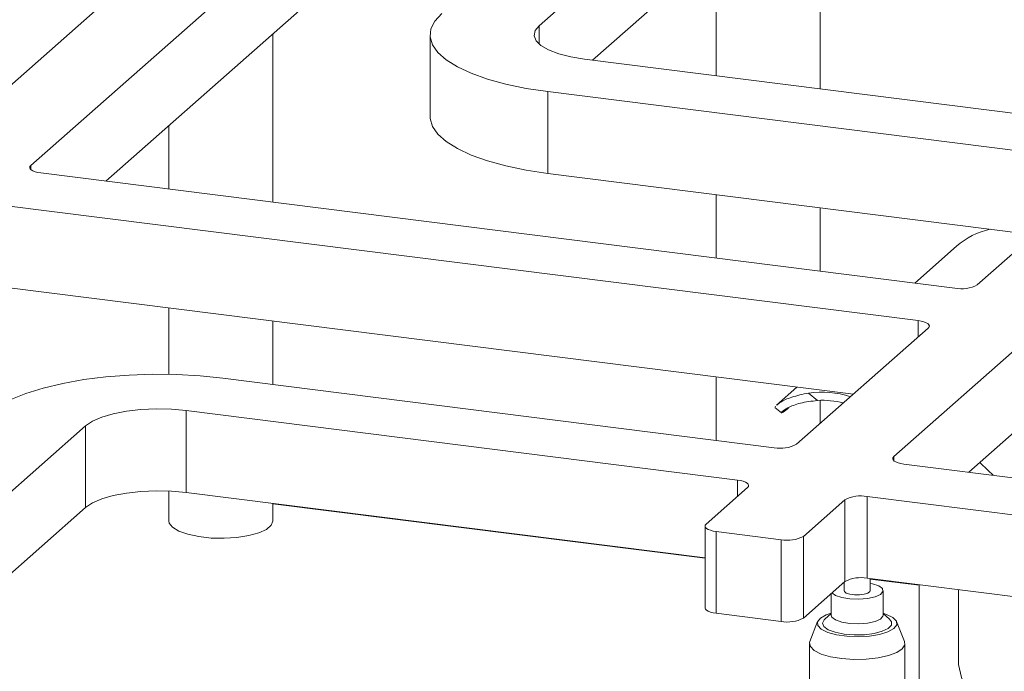
# Model space of a CAD drawing. Units: millimetres. Extents: x 5 to 415, y 5 to 292.
# Drawn here: x 326 to 334, y 138 to 143 of the extents above; entities that cross this region are included whole.
import ezdxf

# ---------------------------------------------------------------- set-up
doc = ezdxf.new("R2010")
doc.units = ezdxf.units.MM

msp = doc.modelspace()

# ---------------------------------------------------------------- linework, layer by layer
at = {"color": 7, "linetype": 'Continuous', "lineweight": 15}
for p, q in [((328.94033, 144.80785), (325.55632, 141.82344)), ((329.74211, 144.70684), (326.3581, 141.72242)), ((332.26439, 144.38906), (330.54713, 142.87458)), ((329.74211, 144.0334), (326.97575, 141.5937)), ((332.26439, 143.71563), (330.988, 142.58996)), ((332.86338, 142.35368), (332.86338, 143.69107)), ((332.00624, 143.48796), (332.00624, 142.46167)), ((328.35335, 141.42014), (328.35335, 142.80863)), ((329.64847, 142.79882), (329.64847, 142.12539)), ((330.92119, 142.59837), (335.46463, 142.02595)), ((335.16158, 141.75869), (330.61814, 142.33111)), ((330.61814, 141.65768), (330.61814, 142.33111)), ((327.49621, 142.0527), (327.49621, 141.52813)), ((334.15879, 140.73963), (335.2447, 141.69731)), ((326.44123, 141.66104), (333.97465, 140.71192)), ((334.62706, 141.1526), (330.61814, 141.65768)), ((332.00624, 141.48279), (332.00624, 140.95992)), ((333.67161, 140.44466), (326.13818, 141.39378)), ((332.86338, 140.85193), (332.86338, 141.3748)), ((333.98725, 141.05763), (333.64268, 140.75375)), ((333.13708, 139.83857), (326.13818, 140.72035)), ((327.49621, 140.54925), (327.49621, 140.00179)), ((328.35335, 139.91838), (328.35335, 140.44126)), ((332.66881, 139.42559), (333.75473, 140.38328)), ((334.55651, 140.28226), (333.4706, 139.32458)), ((332.00624, 139.98104), (332.00624, 139.45816)), ((327.94124, 139.97031), (332.48468, 139.39789)), ((332.67148, 139.89723), (332.50388, 139.74942)), ((332.76787, 139.84801), (332.8416, 139.78707)), ((332.49533, 139.7356), (332.49353, 139.7395)), ((332.86338, 139.59719), (332.86338, 139.78812)), ((332.18163, 139.13062), (327.63819, 139.70304)), ((327.63819, 139.02961), (327.63819, 139.70304)), ((332.4909, 139.73026), (332.54566, 139.685)), ((332.5946, 139.71915), (332.60647, 139.72962)), ((326.80957, 139.57836), (325.09231, 138.06388)), ((326.80957, 138.90493), (326.80957, 139.57836)), ((334.55651, 139.60883), (334.08824, 139.19586)), ((333.55372, 139.2632), (338.09716, 138.69078)), ((327.49621, 139.04155), (327.49621, 138.79412)), ((331.9146, 138.49083), (327.63819, 139.02961)), ((331.92383, 138.76858), (332.26475, 139.06925)), ((328.35335, 138.79412), (328.35335, 138.93951)), ((333.06654, 138.96823), (332.72561, 138.66756)), ((333.06654, 138.2948), (333.06654, 138.96823)), ((337.79412, 138.42352), (333.25068, 138.99594)), ((333.25068, 138.99594), (333.25068, 138.3225)), ((326.80957, 138.90493), (325.70995, 137.93516)), ((331.9146, 138.75174), (331.9146, 138.07831)), ((332.54147, 138.63985), (332.00695, 138.7072)), ((332.00695, 138.7072), (332.00695, 138.03376)), ((332.54147, 137.96642), (332.54147, 138.63985)), ((332.72561, 138.66756), (332.72561, 137.99413)), ((333.06654, 138.2948), (332.72561, 137.99413)), ((333.06101, 138.28181), (333.04898, 138.27931)), ((333.06101, 138.28992), (333.06101, 138.21995)), ((337.7273, 137.7585), (333.25068, 138.3225)), ((333.2753, 138.21995), (333.2753, 138.3194)), ((332.95387, 138.19543), (332.95387, 138.01792)), ((332.96098, 138.2017), (332.98968, 138.18042)), ((333.38244, 138.01792), (333.38244, 138.21995)), ((333.68081, 138.26831), (333.68081, 137.30895)), ((334.0023, 138.22781), (334.0023, 137.65621)), ((332.54147, 137.96642), (332.00695, 138.03376)), ((332.84232, 137.96467), (332.77856, 137.80091)), ((332.95387, 138.03097), (332.90089, 137.98425)), ((333.43542, 137.98425), (333.38244, 138.03097)), ((333.55775, 137.80091), (333.494, 137.96467)), ((332.7753, 137.78405), (332.7753, 136.70472)), ((333.56101, 136.70472), (333.56101, 137.78405))]:
    msp.add_line(p, q, dxfattribs=at)
at = {"color": 8, "linetype": 'Continuous', "lineweight": 15}
for p, q in [((330.54713, 142.72306), (330.54713, 142.87458)), ((326.3581, 141.72242), (326.3581, 141.68875)), ((333.67161, 140.30997), (333.67161, 140.44466)), ((333.4706, 139.32458), (333.4706, 139.29091)), ((332.18163, 138.99594), (332.18163, 139.13062)), ((328.35335, 138.93616), (331.9146, 138.48748)), ((333.2753, 138.31605), (333.68081, 138.26496))]:
    msp.add_line(p, q, dxfattribs=at)
at = {"color": 7, "linetype": 'Continuous', "lineweight": 15, "flags": 128}
for points in [[(330.61814, 142.33111), (330.43953, 142.35819), (330.27306, 142.3928), (330.12156, 142.43437), (329.98763, 142.48216), (329.87356, 142.53538), (329.78131, 142.5931), (329.71245, 142.65434), (329.66817, 142.71806), (329.64921, 142.78316), (329.6559, 142.84852), (329.68813, 142.91304), (329.74535, 142.9756)], [(330.54713, 142.87458), (330.51435, 142.83402), (330.50593, 142.79211), (330.5222, 142.75045), (330.56255, 142.71066), (330.6254, 142.67425), (330.70836, 142.64263), (330.80824, 142.61701), (330.92119, 142.59837)], [(330.61814, 141.65768), (330.43953, 141.68475), (330.27306, 141.71937), (330.12156, 141.76093), (329.98763, 141.80873), (329.87356, 141.86194), (329.78131, 141.91967), (329.71245, 141.98091), (329.66817, 142.04463), (329.64921, 142.10972), (329.64847, 142.12539)], [(326.44123, 141.66104), (326.41613, 141.66518), (326.39393, 141.67088), (326.3755, 141.6779), (326.36153, 141.68599), (326.35256, 141.69484), (326.34895, 141.70409), (326.35082, 141.71341), (326.3581, 141.72242)], [(333.67161, 140.44466), (333.69671, 140.44052), (333.7189, 140.43483), (333.73733, 140.4278), (333.7513, 140.41971), (333.76027, 140.41086), (333.76388, 140.40161), (333.76201, 140.39229), (333.75473, 140.38328)], [(326.00778, 139.67938), (326.08901, 139.73891), (326.19285, 139.7944), (326.31754, 139.8449), (326.46093, 139.88955), (326.62058, 139.92757), (326.79375, 139.95832), (326.97748, 139.98127), (327.16862, 139.99603), (327.36391, 140.00235), (327.56001, 140.00012), (327.75355, 139.98938), (327.94124, 139.97031)], [(327.63819, 139.70304), (327.51651, 139.71397), (327.39077, 139.71678), (327.2658, 139.71135), (327.14641, 139.69791), (327.03718, 139.67695), (326.94232, 139.6493), (326.86546, 139.61601), (326.80957, 139.57836)], [(333.55372, 139.2632), (333.52862, 139.26734), (333.50643, 139.27303), (333.48799, 139.28006), (333.47402, 139.28815), (333.46506, 139.29699), (333.46144, 139.30625), (333.46331, 139.31556), (333.4706, 139.32458)], [(334.17981, 139.27661), (334.2471, 139.20884), (334.29061, 139.17036)], [(332.18163, 139.13062), (332.20673, 139.12648), (332.22892, 139.12079), (332.24736, 139.11376), (332.26133, 139.10567), (332.27029, 139.09683), (332.27391, 139.08757), (332.27204, 139.07826), (332.26475, 139.06925)], [(327.63819, 139.02961), (327.51651, 139.04054), (327.39077, 139.04334), (327.2658, 139.03792), (327.14641, 139.02447), (327.03718, 139.00352), (326.94232, 138.97587), (326.86546, 138.94257), (326.80957, 138.90493)], [(327.49621, 138.79412), (327.49948, 138.7765), (327.52599, 138.74179), (327.57756, 138.71038), (327.65094, 138.68423), (327.74153, 138.66498), (327.84364, 138.65384), (327.95084, 138.65153), (328.05641, 138.65817), (328.1537, 138.67335), (328.23661, 138.69612), (328.29993, 138.72505), (328.33967, 138.75832), (328.35335, 138.79383), (328.35335, 138.79412)], [(331.92383, 138.76858), (331.91654, 138.75956), (331.91467, 138.75025), (331.91829, 138.74099), (331.92725, 138.73215), (331.94122, 138.72406), (331.95966, 138.71703), (331.98185, 138.71134), (332.00695, 138.7072)], [(332.98968, 138.18042), (333.04101, 138.16245), (333.10767, 138.15143), (333.18163, 138.14866), (333.25396, 138.1545), (333.31595, 138.16823), (333.3601, 138.1882), (333.38111, 138.21199), (333.37643, 138.23675), (333.34663, 138.25948), (333.2953, 138.27745), (333.2753, 138.28181)], [(333.06101, 138.21995), (333.06302, 138.21307), (333.07892, 138.20018)], [(333.07892, 138.20018), (333.10841, 138.19031), (333.14699, 138.18494), (333.18879, 138.1849), (333.22746, 138.1902), (333.25709, 138.20003), (333.27319, 138.21289), (333.2753, 138.21995)], [(332.00695, 138.03376), (331.98185, 138.0379), (331.95966, 138.0436), (331.94122, 138.05062), (331.92725, 138.05871), (331.91829, 138.06756), (331.91467, 138.07681), (331.9146, 138.07831)], [(332.95387, 138.0336), (332.91418, 138.02006), (332.86574, 137.9934), (332.8418, 137.96326), (332.84429, 137.9321), (332.87303, 137.90244)], [(332.87303, 137.90244), (332.92567, 137.87667), (332.99796, 137.85689), (333.08403, 137.8447), (333.17692, 137.84109), (333.26911, 137.84635), (333.35311, 137.86005), (333.42213, 137.88109), (333.47057, 137.90775), (333.49451, 137.93789), (333.49202, 137.96905), (333.46329, 137.99872), (333.41064, 138.02448), (333.38244, 138.0336)], [(332.93019, 137.89786), (332.89415, 137.92359), (332.88246, 137.95171), (332.89615, 137.97973), (332.90089, 137.98425)], [(333.43542, 137.98425), (333.45116, 137.96365), (333.45015, 137.93526), (333.42408, 137.90824), (333.37528, 137.88497), (333.30806, 137.86754), (333.22842, 137.85748), (333.14342, 137.8557), (333.06062, 137.86234), (332.98738, 137.87683), (332.93019, 137.89786)], [(332.95387, 138.01792), (332.95988, 138.00112), (332.98968, 137.97839)], [(332.98968, 137.97839), (333.04101, 137.96042), (333.10767, 137.9494), (333.18163, 137.94663), (333.25396, 137.95247), (333.31595, 137.9662), (333.3601, 137.98617), (333.38111, 138.00996), (333.38244, 138.01792)], [(332.81528, 137.72649), (332.78261, 137.7589), (332.77622, 137.79302), (332.77856, 137.80091)], [(333.55775, 137.80091), (333.56009, 137.77509), (333.53978, 137.74158), (333.49414, 137.71097), (333.42628, 137.68534), (333.34083, 137.66643), (333.24362, 137.65554), (333.14126, 137.65341), (333.04074, 137.66018), (332.9489, 137.67539), (332.872, 137.69801), (332.81528, 137.72649)], [(334.0023, 137.65621), (334.00433, 137.61295), (334.02728, 137.50479), (334.07561, 137.39756), (334.14904, 137.29192), (334.2471, 137.18854), (334.3692, 137.08803), (334.51457, 136.99103), (334.68233, 136.89813), (334.87144, 136.8099), (335.08073, 136.7269), (335.18105, 136.69142)]]:
    msp.add_lwpolyline(points, dxfattribs=at)
at = {"color": 7, "linetype": 'Continuous', "lineweight": 15}
for centre, radius, start, end in [((334.3993, 140.58863), 0.6243, 102.44896, 131.302309), ((334.02723, 140.98823), 0.28126, 259.226133, 297.8883), ((332.87708, 139.12268), 0.7335, 71.246281, 98.562852), ((332.88364, 139.11831), 0.67008, 75.188815, 93.597796), ((332.53725, 139.67419), 0.28126, 259.226133, 297.8883), ((333.1981, 138.71963), 0.28126, 79.226133, 117.8883), ((332.59405, 138.91616), 0.28126, 259.226133, 297.8883), ((333.1981, 138.0462), 0.28126, 79.226133, 117.8883), ((332.59405, 138.24272), 0.28126, 259.226133, 297.8883)]:
    msp.add_arc(centre, radius, start, end, dxfattribs=at)
for points, knots in [([(332.50503, 139.74802), (332.51414, 139.75592), (332.53464, 139.77368), (332.62667, 139.81838), (332.71943, 139.83785), (332.76787, 139.84801)], [0, 0, 0, 0, 0.27692229, 0.62242623, 1, 1, 1, 1]), ([(332.8416, 139.78707), (332.79233, 139.78098), (332.69355, 139.76878), (332.59233, 139.72675), (332.54421, 139.69274), (332.54169, 139.68019), (332.56699, 139.69527), (332.58994, 139.71511), (332.5946, 139.71915)], [0, 0, 0, 0, 0.198202, 0.3974601, 0.5765353, 0.7566971, 0.950567, 1, 1, 1, 1])]:
    msp.add_open_spline(points, degree=3, knots=knots, dxfattribs=at)

doc.saveas('drawing.dxf')
